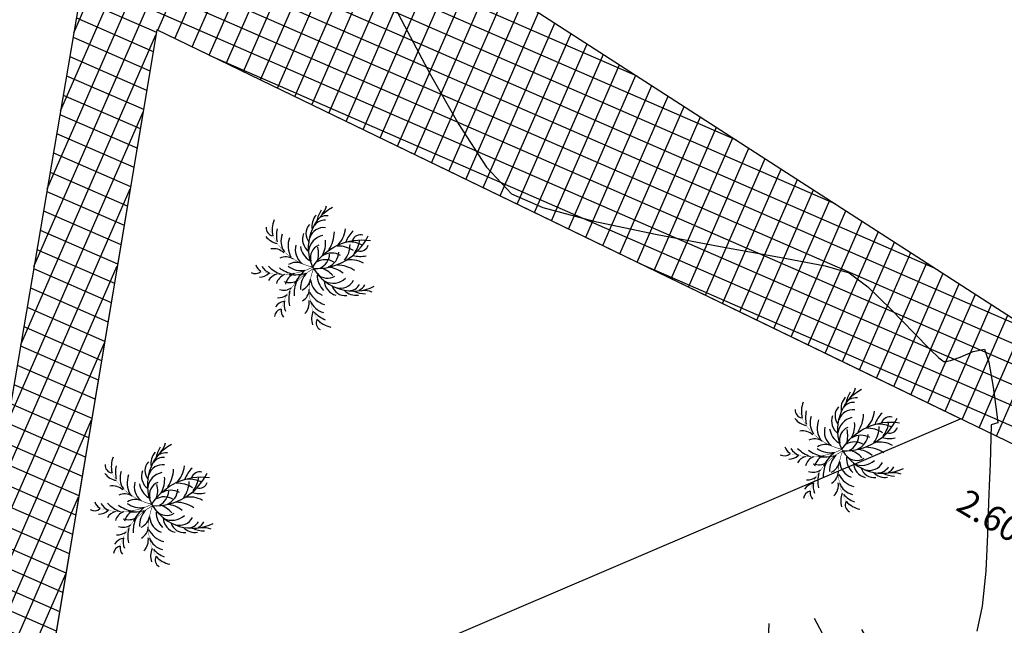
# Model space of a CAD drawing. Units: metres. Extents: x 978541 to 979135, y 1123046 to 1123458.
# Drawn here: x 978773 to 978789, y 1123241 to 1123251 of the extents above; entities that cross this region are included whole.
import ezdxf

# ---------------------------------------------------------------- set-up
doc = ezdxf.new("R2010")
doc.units = ezdxf.units.M
for name, color, linetype in [('1sendero', 60, 'Continuous'), ('ACHU1', 251, 'Continuous'), ('C-TOPO-MINR', 8, 'Continuous'), ('COTAS 200', 210, 'Continuous'), ('PLANO5', 6, 'Continuous')]:
    doc.layers.add(name, color=color, linetype=linetype)
doc.layers.add('ARBOL EXISTENTE', color=7, linetype='Continuous', true_color=0x165a00)
doc.layers.add('VEGETACION', color=103, linetype='Continuous', lineweight=5)
doc.styles.get("Standard").update_dxf_attribs({"font": 'Arial Regular.ttf'})
doc.styles.add('TEXTO SED CONSULTORIAS', font='Arial Regular.ttf')
doc.dimstyles.new('DIM200', dxfattribs={"dimscale": 8.8, "dimtxt": 0.04, "dimasz": 0.015, "dimexe": 0, "dimexo": 0.04, "dimgap": 0.02, "dimtad": 1, "dimzin": 4, "dimdsep": 46, "dimtxsty": 'TEXTO SED CONSULTORIAS', "dimblk": 'DIMBLK', "dimcen": 0.09, "dimse1": 1, "dimse2": 1, "dimclrd": 8, "dimclre": 9, "dimclrt": 9, "dimazin": 0, "dimtfac": 22.5, "dimtix": 1, "dimtmove": 2, "dimatfit": 3, "dimldrblk": 'DIMBLK', "dimfxl": 0, "dimtvp": 1.75, "dimtolj": 1, "dimtzin": 4, "dimarcsym": 0})

# ---------------------------------------------------------------- blocks, each defined once
blk = doc.blocks.new('Topografia Ajustada')
at = {"layer": '1sendero', "flags": 128}
for points, elevation in [([(65.3723590192385, -131.3459040514426), (78.45869833999313, -149.5231283769244)], 2.700000000000001), ([(63.95562657201663, -135.4075931303669), (56.92914108745754, -147.056180973188), (62.53294908348471, -132.1151603275212)], 2.668999999999996), ([(74.35714694904163, -146.8740583156468), (64.78571112710051, -136.5145640565315), (58.29070506989956, -147.3578571592225)], 2.625), ([(58.29070506989956, -147.3578571592225), (74.35714694904163, -146.8740583156468)], 2.641999999999995)]:
    blk.add_lwpolyline(points, dxfattribs=dict(at, elevation=elevation))
at = {"layer": 'ARBOL EXISTENTE'}
for points, format, elevation in [([(65.71005183481611, -140.9075060394825, 0.01, 0, -0.2912594167869967), (65.30890821944922, -139.9997403546004, 0, 0, -1.654530255866701)], "xyseb", 2.674000000000035), ([(65.71005183481611, -140.9075060394825, -0.390933942639657), (66.34429515618831, -140.1365757307503, 5.366291926195812)], "xyb", 2.674000000000035), ([(65.71005183481611, -140.9075060394825, 0.01, 0, -0.2400720698848594), (64.78620512783527, -140.5398280323716, 0, 0, -1.216366060724405)], "xyseb", 2.674000000000035), ([(65.71005183481611, -140.9075060394825, -0.3004612780056956), (66.7101915741805, -140.8482004153775, 2.558193977376285)], "xyb", 2.674000000000035), ([(65.71281124325469, -140.9319986867486, 0.3004612780056956), (66.7010754509829, -140.7672852611868, -2.558193977376285)], "xyb", 2.674000000000035), ([(65.71281124325469, -140.9319986867486, 0.01, 0, 0.2400720698848594), (64.89393200026825, -141.4960169851547, 0, 0, 1.216366060724405)], "xyseb", 2.674000000000035), ([(65.71281124325469, -140.9319986867486, 0.01, 0, 0.2912594167869967), (65.52370239119045, -141.9062638363102, 0, 0, 1.654530255866701)], "xyseb", 2.674000000000035), ([(65.71281124325469, -140.9319986867486, 0.390933942639657), (66.50268860301003, -141.542483647936, -5.366291926195812)], "xyb", 2.674000000000035), ([(61.97575566777959, -143.4657462813193, 0.01, 0, -0.2912594167869967), (61.57461205264553, -142.5579805969028, 0, 0, -1.654530255866701)], "xyseb", 2.68900000000002), ([(61.97575566777959, -143.4657462813193, -0.390933942639657), (62.60999898961745, -142.6948159727035, 5.366291926195812)], "xyb", 2.68900000000002), ([(61.97575566777959, -143.4657462813193, 0.01, 0, -0.2400720698848594), (61.05190896010026, -143.0980682753725, 0, 0, -1.216366060724405)], "xyseb", 2.68900000000002), ([(61.97575566777959, -143.4657462813193, -0.3004612780056956), (62.97589540737681, -143.4064406577963, 2.558193977376285)], "xyb", 2.68900000000002), ([(61.97851507621817, -143.4902389297495, 0.3004612780056956), (62.96677928417921, -143.325525503722, -2.558193977376285)], "xyb", 2.68900000000002), ([(61.97851507621817, -143.4902389297495, 0.01, 0, 0.2400720698848594), (61.15963583346456, -144.0542572269915, 0, 0, 1.216366060724405)], "xyseb", 2.68900000000002), ([(61.97851507621817, -143.4902389297495, 0.01, 0, 0.2912594167869967), (61.78940622392111, -144.4645040786127, 0, 0, 1.654530255866701)], "xyseb", 2.68900000000002), ([(61.97851507621817, -143.4902389297495, 0.390933942639657), (62.76839243574068, -144.1007238911698, -5.366291926195812)], "xyb", 2.68900000000002), ([(72.43693361710757, -146.6384192710975, 0.01, 0, -0.2912594167869967), (72.035790002672, -145.7306535864482, 0, 0, -1.654530255866701)], "xyseb", 2.709999999999979), ([(72.43693361710757, -146.6384192710975, -0.390933942639657), (73.07117693917826, -145.867488962831, 5.366291926195812)], "xyb", 2.709999999999979), ([(72.43693361710757, -146.6384192710975, 0.01, 0, -0.2400720698848594), (71.51308691082522, -146.2707412651507, 0, 0, -1.216366060724405)], "xyseb", 2.709999999999979), ([(72.43693361710757, -146.6384192710975, -0.3004612780056956), (73.43707335740328, -146.5791136474581, 2.558193977376285)], "xyb", 2.709999999999979), ([(72.43969302624464, -146.6629119195277, 0.3004612780056956), (73.42795723374002, -146.4981984943151, -2.558193977376285)], "xyb", 2.709999999999979), ([(72.43969302624464, -146.6629119195277, 0.01, 0, 0.2400720698848594), (71.62081378372386, -147.2269302168861, 0, 0, 1.216366060724405)], "xyseb", 2.709999999999979), ([(72.43969302624464, -146.6629119195277, 0.01, 0, 0.2912594167869967), (72.25058417371474, -147.6371770680416, 0, 0, 1.654530255866701)], "xyseb", 2.709999999999979), ([(72.43969302624464, -146.6629119195277, 0.390933942639657), (73.22957038553432, -147.273396880948, -5.366291926195812)], "xyb", 2.709999999999979)]:
    blk.add_lwpolyline(points, format=format, dxfattribs=dict(at, elevation=elevation))
for centre, radius, start, end in [((65.36343318130821, -140.1080714350101, 2.674000000000035), 0.1237817654581814, 152.903162456404, 239.0740454901536), ((65.70105290226638, -140.2683764898684, 2.674000000000035), 0.3999252514781352, 135.8065704647257, 172.6745109760893), ((66.00172388297506, -139.9070889462018, 2.674000000000035), 0.3144429280518407, 297.2121383991536, 326.3538720793737), ((65.49076804355718, -140.0954263285967, 2.674000000000035), 0.3081403323581943, 196.8392054924074, 237.000255414647), ((65.79784672195092, -140.3975500805536, 2.674000000000035), 0.4711717634867242, 146.2168165678011, 171.9851981108045), ((66.17811500327662, -140.39730547613, 2.674000000000035), 0.264930748242893, 117.0282067728529, 169.2374229224376), ((66.47433604067191, -140.5338828278473, 2.674000000000035), 0.5222066768146997, 126.7720838292706, 147.6500642151129), ((66.1342584779486, -140.4413631187053, 2.674000000000035), 0.2244023069266338, 63.57586544324996, 96.06418888254133), ((65.1498042459134, -140.6342487513321, 2.674000000000035), 0.2414810551455874, 25.98052359131003, 79.2239397913442), ((65.66982456063852, -140.4458060017787, 2.674000000000035), 0.2974426634604337, 138.0176742350131, 193.9354134683575), ((65.82270542904735, -140.5856732960092, 2.674000000000035), 0.3783306241305888, 139.5663651730521, 187.0146087993047), ((65.94480809709057, -140.5225925314007, 2.674000000000035), 0.242252000267246, 137.9033269566925, 212.7650149881644), ((65.99942792207003, -140.451284474344, 2.674000000000035), 0.2120337835850719, 116.811360501187, 199.2580910147404), ((66.01434834930114, -140.599691471667, 2.674000000000035), 0.2280092869961184, 61.02228157908846, 141.3694043941071), ((66.08188355970196, -140.4685315407114, 2.674000000000035), 0.1973554746006507, 64.61846305405759, 123.1027013715787), ((65.04543836414814, -140.5593224464683, 2.674000000000035), 0.1615969309658038, 174.2609019705462, 221.5464002157045), ((65.81102853431366, -140.6488187658833, 2.674000000000035), 0.277656587082591, 143.991868351418, 208.8378061518386), ((65.95782218081877, -140.6031066336436, 2.674000000000035), 0.3190232333702018, 167.4115595015674, 216.04904280703), ((65.99274837551638, -140.7807878454914, 2.674000000000035), 0.2861609239738737, 80.9662757240477, 150.7890735685357), ((65.71912543196231, -140.2940426951973, 2.674000000000035), 0.5568001355340746, 305.8965528387945, 336.7931252675109), ((66.04632646869868, -140.3556481719716, 2.674000000000035), 0.4027549351101375, 291.596861622829, 334.0473607293295), ((64.87474998389371, -140.5478242159588, 2.674000000000035), 0.1318693635741533, 218.9430387263272, 290.6567496998364), ((65.25416210689582, -140.5366139736725, 2.674000000000035), 0.2988939453442847, 192.7456796367773, 224.5421864696065), ((65.55021211411804, -140.4295665196842, 2.674000000000035), 0.5297183222741401, 203.1041247028909, 228.78156189907), ((65.29111228999682, -140.8001368205296, 2.674000000000035), 0.2170469986944457, 36.33523968165076, 93.83361622275893), ((65.92540811188519, -140.8318769923644, 2.674000000000035), 0.2126099958319751, 90.81101790462434, 173.430946404171), ((65.47990211169235, -140.5872217061697, 2.674000000000035), 0.4224584516727635, 321.224579724587, 352.2120405175258), ((65.6448658038862, -140.4662240737816, 2.674000000000035), 0.4235630248951061, 309.5155855837942, 343.8606538487209), ((66.69622039515525, -141.0455143839354, 2.674000000000035), 0.4771341296130547, 113.2138103980617, 138.0592521079639), ((66.54843667382374, -140.8299546333728, 2.674000000000035), 0.1330033668516974, 51.76078990153182, 139.8563938344058), ((64.9477204293944, -140.5528427237878, 2.674000000000035), 0.2082963756085562, 248.1045111389335, 292.8946420842277), ((65.1183065911755, -141.0387173144845, 2.674000000000035), 0.2366570966360181, 86.30750125728005, 126.2574168843916), ((65.24713334906846, -141.0622441706946, 2.674000000000035), 0.208190739562327, 89.38518063568993, 143.4150346802031), ((65.68724312772974, -140.4231208959827, 2.674000000000035), 0.5629277815057216, 212.5520078119266, 236.295303124409), ((65.64567065052688, -140.5674619151978, 2.674000000000035), 0.3469643838057503, 212.0975040722195, 259.1629455524936), ((65.40739361685701, -140.9652118770173, 2.674000000000035), 0.2397338568340445, 44.78802642430437, 99.58576893810204), ((65.83584639336914, -141.1235167043051, 2.674000000000035), 0.2723131727158828, 38.8467191720655, 97.2559170764212), ((65.78738977806643, -140.6934134383919, 2.674000000000035), 0.2723131727158828, 275.6000723008154, 334.0092702001853), ((65.96925096679479, -141.0687490376877, 2.674000000000035), 0.2772401210945537, 38.70534867977494, 100.453798956473), ((65.9296360956505, -140.7171255184803, 2.674000000000035), 0.2772401210945537, 272.4021904215684, 334.1506407063119), ((66.05996971298009, -141.1318113630405, 2.674000000000035), 0.4133350030363593, 34.44118270438108, 71.88009252445954), ((66.00404929067008, -140.6354589757975, 2.674000000000035), 0.4133350030363593, 300.9758968520697, 338.4148066940979), ((66.24277366185561, -141.1389876825269, 2.674000000000035), 0.4190136525833819, 39.11133782663386, 72.14911181772979), ((66.18067404115573, -140.5877884313231, 2.674000000000035), 0.4190136525833819, 300.7068775682108, 333.7446515478043), ((65.36768701812252, -140.7754082729807, 2.674000000000035), 0.2420446869900997, 227.5883539410883, 280.6759236766243), ((65.40842061978765, -141.1369616958546, 2.674000000000035), 0.2420446869900997, 92.18006571855018, 145.2676354369795), ((65.79835062357597, -141.4093164197402, 2.674000000000035), 0.5629277815057216, 136.5606862784495, 160.3039815790459), ((65.68842173251323, -140.1784712700173, 2.674000000000035), 0.7895530019198806, 242.3333699052476, 261.9842554482105), ((65.85393454506993, -141.6475710241357, 2.674000000000035), 0.7895530019198806, 110.871733950449, 130.5226194705063), ((65.72570420382544, -141.2778436146909, 2.674000000000035), 0.3469643838057503, 113.693043810691, 160.7584853029377), ((65.55969450622797, -141.2954628705047, 2.674000000000035), 0.4224584516727635, 20.64394887055631, 51.63140963963269), ((65.74744508462027, -141.3767227459466, 2.674000000000035), 0.4235630248951061, 28.99533553303723, 63.34040381784603), ((65.85815378231928, -141.5280650841305, 2.674000000000035), 0.5568001355340746, 36.06286409702931, 66.95943658309645), ((66.16344537353143, -141.39520125126, 2.674000000000035), 0.4027549351101375, 38.80862867756229, 81.25912777069848), ((66.64355187956244, -140.5780260876054, 2.674000000000035), 0.4771341296130547, 234.7967372761806, 259.6421789925226), ((66.5474350694567, -140.8210643416969, 2.674000000000035), 0.1330033668516974, 232.9995955276501, 321.0951995004906), ((65.10670495731756, -140.9357406542404, 2.674000000000035), 0.2366570966360181, 246.5985725124361, 286.5484881189035), ((65.22706758067943, -140.8841394380433, 2.674000000000035), 0.208190739562327, 229.4409547064418, 283.4708087634228), ((65.66332048969343, -141.4335219515488, 2.674000000000035), 0.5297183222741401, 144.0744275000144, 169.7518646913915), ((65.40490031987429, -140.9430812454084, 2.674000000000035), 0.2397338568340445, 273.2702204484002, 328.0679629710486), ((65.86881495499983, -141.1617338411743, 2.674000000000035), 0.277656587082591, 164.018183252135, 228.8641210351777), ((66.02209984487854, -141.1736383015523, 2.674000000000035), 0.3190232333702018, 156.8069465763568, 205.4444298798623), ((65.93959661526605, -140.957814841182, 2.674000000000035), 0.2126099958319751, 199.4250429902829, 282.0449714995478), ((66.0273264865391, -141.2550297583221, 2.674000000000035), 0.242252000267246, 160.0909743964067, 234.9526624314036), ((65.04850271483883, -141.4473911753157, 2.674000000000035), 0.2082963756085562, 79.96134729643302, 124.7514782454535), ((65.35087355133146, -141.3950294350507, 2.674000000000035), 0.2988939453442847, 148.3138029010332, 180.1103097376667), ((65.32826330233365, -141.129891012446, 2.674000000000035), 0.2170469986944457, 279.0223731399261, 336.5207497065003), ((65.89424908766523, -141.2206982803764, 2.674000000000035), 0.3783306241305888, 185.8413805839073, 233.2896242069793), ((66.01661622244865, -140.992640008335, 2.674000000000035), 0.2861609239738737, 222.0669158347696, 291.8897136545871), ((66.09644325869158, -141.3123973103939, 2.674000000000035), 0.2120337835850719, 173.5978983858694, 256.0446288794065), ((66.07796891545877, -141.1643907076214, 2.674000000000035), 0.2280092869961184, 231.4865849833947, 311.8337078067394), ((64.97847808804363, -141.4685199003434, 2.674000000000035), 0.1318693635741533, 82.19923969827866, 153.9129506458735), ((65.14232934708707, -141.4193315153243, 2.674000000000035), 0.1615969309658038, 151.3095891702246, 198.5950874186562), ((65.22740782611072, -141.3230618882226, 2.674000000000035), 0.2414810551455874, 293.6320495827867, 346.8754657746854), ((65.7763212332502, -141.3910756300902, 2.674000000000035), 0.2974426634604337, 178.9205759280536, 234.8383151647798), ((66.2826614798978, -141.325265074498, 2.674000000000035), 0.264930748242893, 203.6185664486892, 255.8277826188931), ((66.17299443576485, -141.2772360998206, 2.674000000000035), 0.1973554746006507, 249.75328799531, 308.2375263206936), ((66.23010144988075, -141.2920699862298, 2.674000000000035), 0.2244023069266338, 276.7918005166994, 309.2801239429315), ((65.67971316957846, -141.7725124311401, 2.674000000000035), 0.3081403323581943, 135.8557339853614, 176.0167839135776), ((65.91187119018286, -141.4096367921447, 2.674000000000035), 0.4711717634867242, 200.8707912867206, 226.6391728277398), ((66.54106832528487, -141.1262018234702, 2.674000000000035), 0.5222066768146997, 225.2059251764536, 246.0839055472861), ((66.21976588200778, -141.8424403034151, 2.674000000000035), 0.3144429280518407, 46.50211728654933, 75.6438510141624), ((65.55275673489086, -141.7885164804757, 2.674000000000035), 0.1237817654581814, 133.781943896069, 219.9528269485926), ((65.84624505322427, -141.557109061745, 2.674000000000035), 0.3999252514781352, 200.1814784291121, 237.0494189113249), ((61.96675673592836, -142.8266167321708, 2.68900000000002), 0.3999252514781352, 135.8065704647257, 172.6745109760893), ((61.62913701427169, -142.6663116771961, 2.68900000000002), 0.1237817654581814, 152.903162456404, 239.0740454901536), ((62.0635505549144, -142.9557903227396, 2.68900000000002), 0.4711717634867242, 146.2168165678011, 171.9851981108045), ((62.4438188362401, -142.9555457184324, 2.68900000000002), 0.264930748242893, 117.0282067728529, 169.2374229224376), ((62.74003987410106, -143.0921230700333, 2.68900000000002), 0.5222066768146997, 126.7720838292706, 147.6500642151129), ((62.26742771593854, -142.4653291888535, 2.68900000000002), 0.3144429280518407, 297.2121383991536, 326.3538720793737), ((61.75647187652066, -142.6536665705498, 2.68900000000002), 0.3081403323581943, 196.8392054924074, 237.000255414647), ((61.93552839430049, -143.0040462444304, 2.68900000000002), 0.2974426634604337, 138.0176742350131, 193.9354134683575), ((62.26513175503351, -143.0095247176941, 2.68900000000002), 0.2120337835850719, 116.811360501187, 199.2580910147404), ((62.34758739243262, -143.0267717838287, 2.68900000000002), 0.1973554746006507, 64.61846305405759, 123.1027013715787), ((62.39996231184341, -142.9996033600764, 2.68900000000002), 0.2244023069266338, 63.57586544324996, 96.06418888254133), ((61.41550807934254, -143.1924889938673, 2.68900000000002), 0.2414810551455874, 25.98052359131003, 79.2239397913442), ((62.08840926224366, -143.1439135381952, 2.68900000000002), 0.3783306241305888, 139.5663651730521, 187.0146087993047), ((62.07673236727715, -143.2070590080693, 2.68900000000002), 0.277656587082591, 143.991868351418, 208.8378061518386), ((62.21051193051971, -143.0808327737032, 2.68900000000002), 0.242252000267246, 137.9033269566925, 212.7650149881644), ((62.28005218226463, -143.1579317137366, 2.68900000000002), 0.2280092869961184, 61.02228157908846, 141.3694043941071), ((61.14045381639153, -143.1060644577956, 2.68900000000002), 0.1318693635741533, 218.9430387263272, 290.6567496998364), ((61.31114219687879, -143.1175626890035, 2.68900000000002), 0.1615969309658038, 174.2609019705462, 221.5464002157045), ((61.51986594009213, -143.0948542158585, 2.68900000000002), 0.2988939453442847, 192.7456796367773, 224.5421864696065), ((61.81591594684869, -142.9878067626851, 2.68900000000002), 0.5297183222741401, 203.1041247028909, 228.78156189907), ((61.5568161229603, -143.3583770625992, 2.68900000000002), 0.2170469986944457, 36.33523968165076, 93.83361622275893), ((62.22352601354942, -143.1613468755968, 2.68900000000002), 0.3190232333702018, 167.4115595015674, 216.04904280703), ((62.19111194461584, -143.3901172353653, 2.68900000000002), 0.2126099958319751, 90.81101790462434, 173.430946404171), ((62.2584522087127, -143.3390280882595, 2.68900000000002), 0.2861609239738737, 80.9662757240477, 150.7890735685357), ((61.91056963731535, -143.0244643163169, 2.68900000000002), 0.4235630248951061, 309.5155855837942, 343.8606538487209), ((61.98482926492579, -142.8522829385474, 2.68900000000002), 0.5568001355340746, 305.8965528387945, 336.7931252675109), ((62.31203030189499, -142.9138884145068, 2.68900000000002), 0.4027549351101375, 291.596861622829, 334.0473607293295), ((62.96192422742024, -143.603754626005, 2.68900000000002), 0.4771341296130547, 113.2138103980617, 138.0592521079639), ((61.21342426212505, -143.1110829660902, 2.68900000000002), 0.2082963756085562, 248.1045111389335, 292.8946420842277), ((61.95294696046039, -142.9813611382851, 2.68900000000002), 0.5629277815057216, 212.5520078119266, 236.295303124409), ((61.91137448325753, -143.125702157733, 2.68900000000002), 0.3469643838057503, 212.0975040722195, 259.1629455524936), ((61.67309744958766, -143.5234521192033, 2.68900000000002), 0.2397338568340445, 44.78802642430437, 99.58576893810204), ((61.74560594488867, -143.1454619487049, 2.68900000000002), 0.4224584516727635, 321.224579724587, 352.2120405175258), ((62.23495479975827, -143.6269892797573, 2.68900000000002), 0.2772401210945537, 38.70534867977494, 100.453798956473), ((62.32567354640923, -143.6900516053429, 2.68900000000002), 0.4133350030363593, 34.44118270438108, 71.88009252445954), ((62.26975312340073, -143.1936992179835, 2.68900000000002), 0.4133350030363593, 300.9758968520697, 338.4148066940979), ((62.50847749528475, -143.6972279247129, 2.68900000000002), 0.4190136525833819, 39.11133782663386, 72.14911181772979), ((62.44637787388638, -143.146028673742, 2.68900000000002), 0.4190136525833819, 300.7068775682108, 333.7446515478043), ((62.81414050608873, -143.3881948763737, 2.68900000000002), 0.1330033668516974, 51.76078990153182, 139.8563938344058), ((61.38401042460464, -143.5969575565541, 2.68900000000002), 0.2366570966360181, 86.30750125728005, 126.2574168843916), ((61.51283718226478, -143.6204844127642, 2.68900000000002), 0.208190739562327, 89.38518063568993, 143.4150346802031), ((61.67412445321679, -143.6952019383898, 2.68900000000002), 0.2420446869900997, 92.18006571855018, 145.2676354369795), ((61.95412556594238, -142.7367115120869, 2.68900000000002), 0.7895530019198806, 242.3333699052476, 261.9842554482105), ((62.11963837826625, -144.2058112664381, 2.68900000000002), 0.7895530019198806, 110.871733950449, 130.5226194705063), ((62.10155022609979, -143.6817569475388, 2.68900000000002), 0.2723131727158828, 38.8467191720655, 97.2559170764212), ((62.05309361079708, -143.2516536806943, 2.68900000000002), 0.2723131727158828, 275.6000723008154, 334.0092702001853), ((62.19533992884681, -143.275365761132, 2.68900000000002), 0.2772401210945537, 272.4021904215684, 334.1506407063119), ((62.81313890172169, -143.3793045846978, 2.68900000000002), 0.1330033668516974, 232.9995955276501, 321.0951995004906), ((61.49277141364291, -143.4423796802294, 2.68900000000002), 0.208190739562327, 229.4409547064418, 283.4708087634228), ((61.63339085085317, -143.3336485159816, 2.68900000000002), 0.2420446869900997, 227.5883539410883, 280.6759236766243), ((62.06405445653945, -143.9675566630904, 2.68900000000002), 0.5629277815057216, 136.5606862784495, 160.3039815790459), ((61.99140803702176, -143.8360838573426, 2.68900000000002), 0.3469643838057503, 113.693043810691, 160.7584853029377), ((61.67060415237211, -143.5013214885257, 2.68900000000002), 0.2397338568340445, 273.2702204484002, 328.0679629710486), ((62.13451878819615, -143.7199740837095, 2.68900000000002), 0.277656587082591, 164.018183252135, 228.8641210351777), ((62.28780367784202, -143.7318785436219, 2.68900000000002), 0.3190232333702018, 156.8069465763568, 205.4444298798623), ((62.20530044846237, -143.5160550834844, 2.68900000000002), 0.2126099958319751, 199.4250429902829, 282.0449714995478), ((61.82539833942428, -143.8537031139713, 2.68900000000002), 0.4224584516727635, 20.64394887055631, 51.63140963963269), ((62.01314891758375, -143.9349629880162, 2.68900000000002), 0.4235630248951061, 28.99533553303723, 63.34040381784603), ((62.12385761551559, -144.0863053264329, 2.68900000000002), 0.5568001355340746, 36.06286409702931, 66.95943658309645), ((62.42914920672774, -143.9534414935624, 2.68900000000002), 0.4027549351101375, 38.80862867756229, 81.25912777069848), ((62.90925571229309, -143.1362663299078, 2.68900000000002), 0.4771341296130547, 234.7967372761806, 259.6421789925226), ((61.31420654710382, -144.0056314180838, 2.68900000000002), 0.2082963756085562, 79.96134729643302, 124.7514782454535), ((61.3724087907467, -143.4939808966592, 2.68900000000002), 0.2366570966360181, 246.5985725124361, 286.5484881189035), ((61.61657738359645, -143.9532696775859, 2.68900000000002), 0.2988939453442847, 148.3138029010332, 180.1103097376667), ((61.92902432242408, -143.9917621945497, 2.68900000000002), 0.5297183222741401, 144.0744275000144, 169.7518646913915), ((61.59396713599563, -143.6881312547484, 2.68900000000002), 0.2170469986944457, 279.0223731399261, 336.5207497065003), ((62.15995292062871, -143.7789385229116, 2.68900000000002), 0.3783306241305888, 185.8413805839073, 233.2896242069793), ((62.29303031926975, -143.8132700003916, 2.68900000000002), 0.242252000267246, 160.0909743964067, 234.9526624314036), ((62.28232005541213, -143.5508802504046, 2.68900000000002), 0.2861609239738737, 222.0669158347696, 291.8897136545871), ((61.24418192054145, -144.0267601436935, 2.68900000000002), 0.1318693635741533, 82.19923969827866, 153.9129506458735), ((61.40803318005055, -143.9775717573939, 2.68900000000002), 0.1615969309658038, 151.3095891702246, 198.5950874186562), ((61.49311165884137, -143.8813021315727, 2.68900000000002), 0.2414810551455874, 293.6320495827867, 346.8754657746854), ((62.04202506574802, -143.949315871927, 2.68900000000002), 0.2974426634604337, 178.9205759280536, 234.8383151647798), ((62.36214709212072, -143.8706375525799, 2.68900000000002), 0.2120337835850719, 173.5978983858694, 256.0446288794065), ((62.34367274912074, -143.7226309500402, 2.68900000000002), 0.2280092869961184, 231.4865849833947, 311.8337078067394), ((61.94541700230911, -144.3307526743738, 2.68900000000002), 0.3081403323581943, 135.8557339853614, 176.0167839135776), ((62.54836531309411, -143.8835053169169, 2.68900000000002), 0.264930748242893, 203.6185664486892, 255.8277826188931), ((62.43869826896116, -143.8354763420066, 2.68900000000002), 0.1973554746006507, 249.75328799531, 308.2375263206936), ((62.80677215824835, -143.6844420657726, 2.68900000000002), 0.5222066768146997, 225.2059251764536, 246.0839055472861), ((62.49580528354272, -143.8503102286486, 2.68900000000002), 0.2244023069266338, 276.7918005166994, 309.2801239429315), ((62.4854697145056, -144.4006805467652, 2.68900000000002), 0.3144429280518407, 46.50211728654933, 75.6438510141624), ((61.81846056785434, -144.3467567228945, 2.68900000000002), 0.1237817654581814, 133.781943896069, 219.9528269485926), ((62.11194888642058, -144.115349303931, 2.68900000000002), 0.3999252514781352, 200.1814784291121, 237.0494189113249), ((62.17757502314635, -143.9678770342143, 2.68900000000002), 0.4711717634867242, 200.8707912867206, 226.6391728277398), ((72.09031496453099, -145.8389846669743, 2.709999999999979), 0.1237817654581814, 152.903162456404, 239.0740454901536), ((72.42793468548916, -145.9992897218326, 2.709999999999979), 0.3999252514781352, 135.8065704647257, 172.6745109760893), ((72.72860566619784, -145.6380021785153, 2.709999999999979), 0.3144429280518407, 297.2121383991536, 326.3538720793737), ((72.21764982584864, -145.8263395613758, 2.709999999999979), 0.3081403323581943, 196.8392054924074, 237.000255414647), ((72.52472850540653, -146.1284633126343, 2.709999999999979), 0.4711717634867242, 146.2168165678011, 171.9851981108045), ((72.39670634409413, -146.1767192337429, 2.709999999999979), 0.2974426634604337, 138.0176742350131, 193.9354134683575), ((72.72630970482714, -146.182197707356, 2.709999999999979), 0.2120337835850719, 116.811360501187, 199.2580910147404), ((72.90499678603373, -146.1282187093748, 2.709999999999979), 0.264930748242893, 117.0282067728529, 169.2374229224376), ((73.2012178231962, -146.26479606051, 2.709999999999979), 0.5222066768146997, 126.7720838292706, 147.6500642151129), ((72.86114026093856, -146.1722763510188, 2.709999999999979), 0.2244023069266338, 63.57586544324996, 96.06418888254133), ((71.87668602936901, -146.3651619836455, 2.709999999999979), 0.2414810551455874, 25.98052359131003, 79.2239397913442), ((72.54958721157163, -146.3165865287883, 2.709999999999979), 0.3783306241305888, 139.5663651730521, 187.0146087993047), ((72.67168988008052, -146.2535057645291, 2.709999999999979), 0.242252000267246, 137.9033269566925, 212.7650149881644), ((72.7412301315926, -146.3306047044462, 2.709999999999979), 0.2280092869961184, 61.02228157908846, 141.3694043941071), ((72.80876534245908, -146.1994447734905, 2.709999999999979), 0.1973554746006507, 64.61846305405759, 123.1027013715787), ((71.77232014690526, -146.2902356787818, 2.709999999999979), 0.1615969309658038, 174.2609019705462, 221.5464002157045), ((72.53791031776927, -146.3797319978476, 2.709999999999979), 0.277656587082591, 143.991868351418, 208.8378061518386), ((72.68470396357588, -146.3340198666556, 2.709999999999979), 0.3190232333702018, 167.4115595015674, 216.04904280703), ((72.71963015850633, -146.5117010778049, 2.709999999999979), 0.2861609239738737, 80.9662757240477, 150.7890735685357), ((72.44600721518509, -146.0249559284421, 2.709999999999979), 0.5568001355340746, 305.8965528387945, 336.7931252675109), ((72.77320825192146, -146.0865614052163, 2.709999999999979), 0.4027549351101375, 291.596861622829, 334.0473607293295), ((71.60163176688366, -146.2787374480395, 2.709999999999979), 0.1318693635741533, 218.9430387263272, 290.6567496998364), ((71.9810438901186, -146.2675272057531, 2.709999999999979), 0.2988939453442847, 192.7456796367773, 224.5421864696065), ((72.27709389687516, -146.1604797526961, 2.709999999999979), 0.5297183222741401, 203.1041247028909, 228.78156189907), ((72.41412491025403, -146.1540341279469, 2.709999999999979), 0.5629277815057216, 212.5520078119266, 236.295303124409), ((72.01799407275394, -146.531050052261, 2.709999999999979), 0.2170469986944457, 36.33523968165076, 93.83361622275893), ((72.13427540007979, -146.6961251086323, 2.709999999999979), 0.2397338568340445, 44.78802642430437, 99.58576893810204), ((72.65228989440948, -146.5627902253764, 2.709999999999979), 0.2126099958319751, 90.81101790462434, 173.430946404171), ((72.20678389444947, -146.3181349391816, 2.709999999999979), 0.4224584516727635, 321.224579724587, 352.2120405175258), ((72.37174758687615, -146.1971373058623, 2.709999999999979), 0.4235630248951061, 309.5155855837942, 343.8606538487209), ((73.42310217767954, -146.7764276168309, 2.709999999999979), 0.4771341296130547, 113.2138103980617, 138.0592521079639), ((73.27531845588237, -146.5608678660356, 2.709999999999979), 0.1330033668516974, 51.76078990153182, 139.8563938344058), ((71.67460221238434, -146.2837559558684, 2.709999999999979), 0.2082963756085562, 248.1045111389335, 292.8946420842277), ((71.84518837416545, -146.7696305474965, 2.709999999999979), 0.2366570966360181, 86.30750125728005, 126.2574168843916), ((71.97401513182558, -146.7931574037066, 2.709999999999979), 0.208190739562327, 89.38518063568993, 143.4150346802031), ((72.41530351573601, -145.9093845017487, 2.709999999999979), 0.7895530019198806, 242.3333699052476, 261.9842554482105), ((72.37255243305117, -146.2983751476277, 2.709999999999979), 0.3469643838057503, 212.0975040722195, 259.1629455524936), ((72.56272817635909, -146.854429937317, 2.709999999999979), 0.2723131727158828, 38.8467191720655, 97.2559170764212), ((72.51427156105638, -146.4243266704725, 2.709999999999979), 0.2723131727158828, 275.6000723008154, 334.0092702001853), ((72.69613274931908, -146.7996622703504, 2.709999999999979), 0.2772401210945537, 38.70534867977494, 100.453798956473), ((72.65651787864044, -146.4480387509102, 2.709999999999979), 0.2772401210945537, 272.4021904215684, 334.1506407063119), ((72.78685149666853, -146.8627245951211, 2.709999999999979), 0.4133350030363593, 34.44118270438108, 71.88009252445954), ((72.73093107296154, -146.3663722089259, 2.709999999999979), 0.4133350030363593, 300.9758968520697, 338.4148066940979), ((72.96965544484556, -146.8699009154225, 2.709999999999979), 0.4190136525833819, 39.11133782663386, 72.14911181772979), ((72.90755582368001, -146.3187016643351, 2.709999999999979), 0.4190136525833819, 300.7068775682108, 333.7446515478043), ((71.95394936390221, -146.615052670124, 2.709999999999979), 0.208190739562327, 229.4409547064418, 283.4708087634228), ((72.09456880087964, -146.5063215057598, 2.709999999999979), 0.2420446869900997, 227.5883539410883, 280.6759236766243), ((72.13530240254477, -146.8678749286337, 2.709999999999979), 0.2420446869900997, 92.18006571855018, 145.2676354369795), ((72.52523240586743, -147.1402296526358, 2.709999999999979), 0.5629277815057216, 136.5606862784495, 160.3039815790459), ((72.58081632852554, -147.3784842564492, 2.709999999999979), 0.7895530019198806, 110.871733950449, 130.5226194705063), ((72.4525859868154, -147.0087568484014, 2.709999999999979), 0.3469643838057503, 113.693043810691, 160.7584853029377), ((72.66647839848883, -146.6887280732626, 2.709999999999979), 0.2126099958319751, 199.4250429902829, 282.0449714995478), ((72.28657628968358, -147.0263761036331, 2.709999999999979), 0.4224584516727635, 20.64394887055631, 51.63140963963269), ((72.47432686714455, -147.1076359786093, 2.709999999999979), 0.4235630248951061, 28.99533553303723, 63.34040381784603), ((72.58503556577489, -147.2589783162111, 2.709999999999979), 0.5568001355340746, 36.06286409702931, 66.95943658309645), ((72.89032715628855, -147.1261144831078, 2.709999999999979), 0.4027549351101375, 38.80862867756229, 81.25912777069848), ((73.3704336618539, -146.3089393208502, 2.709999999999979), 0.4771341296130547, 234.7967372761806, 259.6421789925226), ((73.27431685151532, -146.5519775743596, 2.709999999999979), 0.1330033668516974, 232.9995955276501, 321.0951995004906), ((71.83358674077317, -146.6666538865538, 2.709999999999979), 0.2366570966360181, 246.5985725124361, 286.5484881189035), ((72.39020227268338, -147.1644351846771, 2.709999999999979), 0.5297183222741401, 144.0744275000144, 169.7518646913915), ((72.13178210193291, -146.6739944781875, 2.709999999999979), 0.2397338568340445, 273.2702204484002, 328.0679629710486), ((72.59569673845544, -146.8926470733713, 2.709999999999979), 0.277656587082591, 164.018183252135, 228.8641210351777), ((72.74898162810132, -146.9045515334001, 2.709999999999979), 0.3190232333702018, 156.8069465763568, 205.4444298798623), ((72.75420826952904, -146.9859429904027, 2.709999999999979), 0.242252000267246, 160.0909743964067, 234.9526624314036), ((72.7434980054386, -146.72355323995, 2.709999999999979), 0.2861609239738737, 222.0669158347696, 291.8897136545871), ((71.70535987080075, -147.1994331332389, 2.709999999999979), 0.1318693635741533, 82.19923969827866, 153.9129506458735), ((71.77538449759595, -147.178304407862, 2.709999999999979), 0.2082963756085562, 79.96134729643302, 124.7514782454535), ((71.86921113054268, -147.1502447474049, 2.709999999999979), 0.1615969309658038, 151.3095891702246, 198.5950874186562), ((72.07775533339009, -147.1259426682955, 2.709999999999979), 0.2988939453442847, 148.3138029010332, 180.1103097376667), ((72.05514508578926, -146.8608042445267, 2.709999999999979), 0.2170469986944457, 279.0223731399261, 336.5207497065003), ((72.62113087018952, -146.9516115131555, 2.709999999999979), 0.3783306241305888, 185.8413805839073, 233.2896242069793), ((72.82332504168153, -147.0433105424745, 2.709999999999979), 0.2120337835850719, 173.5978983858694, 256.0446288794065), ((72.80485069891438, -146.8953039395856, 2.709999999999979), 0.2280092869961184, 231.4865849833947, 311.8337078067394), ((71.95428960863501, -147.0539751210017, 2.709999999999979), 0.2414810551455874, 293.6320495827867, 346.8754657746854), ((72.50320301624015, -147.121988861938, 2.709999999999979), 0.2974426634604337, 178.9205759280536, 234.8383151647798), ((73.00954326265492, -147.05617830751, 2.709999999999979), 0.264930748242893, 203.6185664486892, 255.8277826188931), ((72.8998762187548, -147.0081493317848, 2.709999999999979), 0.1973554746006507, 249.75328799531, 308.2375263206936), ((73.26795010780916, -146.857115055318, 2.709999999999979), 0.5222066768146997, 225.2059251764536, 246.0839055472861), ((72.9569832328707, -147.0229832193581, 2.709999999999979), 0.2244023069266338, 276.7918005166994, 309.2801239429315), ((72.40659495256841, -147.503425664152, 2.709999999999979), 0.3081403323581943, 135.8557339853614, 176.0167839135776), ((72.63875297340564, -147.1405500242254, 2.709999999999979), 0.4711717634867242, 200.8707912867206, 226.6391728277398), ((72.9466476647649, -147.5733535366599, 2.709999999999979), 0.3144429280518407, 46.50211728654933, 75.6438510141624), ((72.27963851834647, -147.5194297133712, 2.709999999999979), 0.1237817654581814, 133.781943896069, 219.9528269485926), ((72.57312683621421, -147.2880222935928, 2.709999999999979), 0.3999252514781352, 200.1814784291121, 237.0494189113249)]:
    blk.add_arc(centre, radius, start, end, dxfattribs=at)
for p in [(65.71005183481611, -140.9075060394825, 2.674000000000035), (65.71281124325469, -140.9319986867486, 2.674000000000035), (61.97575566777959, -143.4657462813193, 2.68900000000002), (61.97851507621817, -143.4902389297495, 2.68900000000002), (72.43693361710757, -146.6384192710975, 2.709999999999979), (72.43969302624464, -146.6629119195277, 2.709999999999979)]:
    blk.add_point(p, dxfattribs=at)
at = {"layer": 'C-TOPO-MINR', "color": 8, "linetype": 'Continuous', "lineweight": -3, "elevation": 2.6}
blk.add_lwpolyline([(68.37791669927537, -137.184258801979), (68.45117416465655, -137.8892000060296), (68.54847814352252, -138.7577908948297), (68.67666908027604, -139.6528684456134), (68.84258741978556, -140.4372696393402), (69.05307360785082, -140.9738314555725), (69.43589033815078, -141.3596494315425), (70.10265506897122, -141.8529225280508), (70.93525456706993, -142.4008909437107), (71.81557559687644, -142.9507948813261), (72.62550492421724, -143.44987454277), (73.24692931561731, -143.8453701288672), (73.56173553480767, -144.0845218403265), (73.75257672579028, -144.3984504138352), (73.96430503437296, -144.8594272434711), (74.16865699645132, -145.3484903351637), (74.3078345474787, -145.6800204548053), (74.38854384375736, -145.8538599414751), (74.42768515599892, -145.9198545874096), (74.44217802211642, -145.9350273181917), (74.46833801688626, -145.9474506276892), (74.54628930613399, -145.9611316738883), (74.7050119896885, -145.9629797715461), (74.93226995877922, -145.9564600504236), (75.10776339052245, -145.9893148435513), (75.09756861953065, -146.2031770005124), (75.01682729134336, -146.597163860104), (74.92410124698654, -146.9770324501442), (74.87795232469216, -147.1485398001969), (74.82541519217193, -147.1454595458927), (74.77230777801014, -147.1422012670664), (74.69118390791118, -147.3280800996581), (74.52901488915086, -147.7065766280284), (74.39196449471638, -148.0185850829585), (74.28317487169988, -148.2727180217626), (74.08888715947978, -148.7253584674327), (73.84683740488254, -149.2581813534489), (73.59476165426895, -149.7528616172494), (73.37039595609531, -150.0910741939442)], dxfattribs=at)
at = {"layer": 'C-TOPO-MINR', "color": 8, "linetype": 'Continuous', "lineweight": -3, "insert": (74.18603101558983, -148.4990382444812, 2.6), "char_height": 0.4, "width": 1.22271574901807, "attachment_point": 5, "rotation": 307.7834952846145, "bg_fill": 3, "box_fill_scale": 1.166666666666666, "bg_fill_color": 256, "bg_fill_true_color": 13158600, "bg_fill_transparency": 0}
blk.add_mtext('2.60', dxfattribs=at)
blk = doc.blocks.new('00-PAISAJISMO PISO1')
at = {"layer": 'ACHU1'}
h = blk.add_hatch(dxfattribs=at)
h.set_pattern_fill('_USER', color=256, scale=0.3, angle=23.57245701101818, double=1, pattern_type=0)
h.set_pattern_definition([(45.00000000000001, (232.4971207773779, -187.1184212835506), (-0.2121320343559642, 0.2121320343559642), []), (134.9999999999999, (232.4971207773779, -187.1184212835506), (-0.2121320343559642, -0.2121320343559642), [])])
h.paths.add_polyline_path([(63.00285505596548, -43.68324256385677), (49.58955939719453, -47.23261778475717), (62.67589871771634, -65.40984211012255), (95.32188251591288, -65.35329236229882), (95.18626662506722, -67.09090950386599), (62.98902809596621, -67.19546636822633), (63.09938872628845, -74.33309948677197), (63.17469880939461, -79.20381958852522), (61.43449083343148, -79.2038195860805), (61.22460337448865, -65.62923534074798), (49.00291150482371, -52.40127779019531), (41.10572129744105, -65.58549153176136), (39.29167531896383, -65.67746130586602), (39.25436742347665, -65.46538320486434), (11.0105315700639, -65.5146201888565), (11.029951028293, -75.19076068419963), (27.40234004030935, -75.13974158535711), (27.4150380876381, -79.21463466552086), (35.57078551105224, -79.21463567949831), (35.57078526378609, -81.20384682319127), (30.42420183843933, -81.16351461352315), (19.86741569056176, -80.93508687103167), (19.75661549321376, -90.19084082706831), (30.2990072814282, -90.1515041179955), (35.48899257159792, -90.1929490820039), (36.61982137872837, -90.19329550885595), (36.61982137872837, -91.35605262953322), (18.74060962768272, -91.18141948711127), (18.93521590181626, -79.98860731127206), (25.67815639334731, -80.01565787335858), (25.66806151298806, -76.9073661500588), (9.886233639204875, -76.93259096180554), (9.886233638972044, -62.50976109714247), (10.55779355647974, -48.9972368220333), (9.631753927329555, -54.84407619049307), (3.209995546378195, -65.52215420803986), (7.136909382184967, -65.55537731060758), (7.324826971394941, -70.23774284333922), (6.325329798972234, -70.26976630487479), (6.190058348001912, -66.5665645354893), (1.419045928632841, -66.56281491613481), (1.355667588301003, -65.50646592746489), (1.649119742680341, -65.5089486381039), (8.774038375820965, -54.45741938543506), (10.03005467657931, -48.59867639001459), (10.03005467588082, -37.60345410485752), (18.54729812243022, -37.59699784009717), (19.25335302273743, -29.56863477337174), (19.24436398339458, -29.42490169766825), (19.20499305753037, -5.221105405013077), (20.72568665840663, -5.232894088723697), (20.930188852828, -29.58496264228597), (20.17421868001111, -37.59561474190559), (47.33807350415736, -37.57252185989637), (47.36073575494811, -33.58153717801906), (49.79410582268611, -33.59477336169221), (49.72764335875399, -45.29928935482167), (60.72996617201716, -42.47693046485074), (54.31615914776921, -33.61633926257491), (55.20843030977994, -33.62422428419814), (55.08534232503735, -30.29486901604105), (77.23043099814095, -29.83537713694386), (77.06490706582554, -0.3924944344907999), (28.78802778432146, -2.697350998176262), (28.0976472736802, 2.192306022392586), (32.12948691355996, 2.478575340472162), (32.56996407895349, -0.6411278292071074), (35.95364038902335, -0.1963867514859885), (35.92704524635337, -0.0158271148102358), (79.43407238763757, 2.21496748784557), (79.6455436416436, -31.78637173445895), (55.17853415128775, -32.29404150764458), (63.01031367247924, -42.01710638031363)])
h.paths.add_polyline_path([(47.27587800123729, -39.29911872104276), (11.04833887773566, -39.26645271736197), (11.00609316234477, -45.40969944035169), (47.23363228538074, -45.44236544403248)], flags=16)
h.paths.add_polyline_path([(13.50689107342623, -63.77026568434667), (17.72577754757367, -47.13871796475723), (46.38834283291362, -47.16456270846538), (48.17282694973983, -51.29430686426349), (40.67583690420724, -63.72290253743995)], flags=16)
h.paths.add_polyline_path([(10.73809262621216, -62.07726917089894), (12.41608211770654, -49.39833982870914), (13.65239288168959, -49.67386967595667), (11.16442339797504, -62.05144140217453)], flags=16)
at = {"layer": 'PLANO5', "flags": 128}
for points, elevation in [([(63.00285505596548, -43.68324256385677), (49.58955939719453, -47.23261778475717), (62.67589871771634, -65.40984211012255), (95.32188251591288, -65.35329236229882)], 0.3310000000000031), ([(61.43449083343148, -79.2038195860805), (61.22460337448865, -65.62923534074798), (49.00291150482371, -52.40127779019531), (41.10572129744105, -65.58549153176136)], 0.3310000000000031), ([(13.50689107342623, -63.77026568434667), (17.72577754757367, -47.13871796475723), (46.38834283291362, -47.16456270846538), (48.17282694973983, -51.29430686426349), (40.67583690420724, -63.72290253743995), (13.50689107342623, -63.77026568434667)], 0.5759999999999934)]:
    blk.add_lwpolyline(points, dxfattribs=dict(at, elevation=elevation))
at = {"layer": 'VEGETACION', "elevation": 0.6850000000000023, "flags": 128}
blk.add_lwpolyline([(105.322906111367, -40.29921500897035), (109.3506651027128, -46.18418961169664), (81.43257182789966, -46.42631675559096), (81.58325312426314, -63.38206268928479), (111.5842469455674, -63.1218710320536), (111.461129402509, -49.26779735274613), (122.2452975765336, -65.02458815218415), (122.2452975716442, -65.09091151924804), (95.32449698704295, -65.0909094994422), (95.32449697703123, -65.35329236276448), (95.32188251544721, -65.3532923628809), (62.67589871725067, -65.40984210954048), (49.5895593969617, -47.23261778499), (63.00285505549982, -43.68324256432243), (62.98692855122499, -47.24097011866979), (71.2419813645538, -47.23164029826876), (71.27039857162163, -37.43954872048926), (63.03082136856392, -37.43601364665665), (63.01031367224641, -42.01710638031363), (55.17853415128775, -32.29404150764458), (79.6455436416436, -31.78637173469178)], dxfattribs=at)
blk = doc.blocks.new('shrub4')
for p, q in [((0.0163215092026441, 0.2577549988209764), (0.0121245496933931, 0.3138276234016608)), ((-0.0939186272403596, 0.2476820722495958), (-0.0387985590188578, 0.3111415096492909)), ((-0.0133370046627324, 0.2503681860019657), (-0.0069016667485435, 0.3111415096492909)), ((0.0501769825772716, 0.2805869657161075), (0.035347725644586, 0.3111415096492909)), ((0.0375861040495185, 0.2577549988209764), (0.0736799558290784, 0.3061050463635979)), ((0.0946647533753389, 0.1610549037357281), (0.1033384696944601, 0.3037546968302802)), ((0.0969031317802713, 0.2349230319258506), (0.079835496442648, 0.3010685830779103)), ((-0.0939186272403596, 0.2476820722495958), (-0.0916802488354272, 0.2933460060398527)), ((0.1288000240505855, 0.2527185355352888), (0.1243232672407153, 0.2933460060398527)), ((-0.1213387627008036, 0.2221639916021001), (-0.1277741006149871, 0.2832730794684721)), ((-0.0494308564422923, 0.2322369181734807), (-0.0346015995096067, 0.2681636896114039)), ((0.1265616456456478, 0.2503681860019657), (0.158458537915962, 0.2705140391447269)), ((0.1710494164437151, 0.2322369181734807), (0.1816817138671496, 0.265477575859034)), ((0.035347725644586, 0.2577549988209764), (-0.0133370046627324, 0.2503681860019657)), ((0.0459800230680205, 0.1838868706308592), (0.0375861040495185, 0.2577549988209764)), ((0.1265616456456478, 0.2070546017450319), (0.1265616456456478, 0.2503681860019657)), ((-0.0939186272403596, 0.2476820722495958), (-0.1213387627008036, 0.2221639916021001)), ((-0.0069016667485435, 0.2043684879926619), (-0.0939186272403596, 0.2476820722495958)), ((0.0778769153383348, 0.2120910650307195), (0.0650062395099624, 0.2476820722495958)), ((-0.1213387627008036, 0.2221639916021001), (-0.2041587636833633, 0.2322369181734807)), ((0.1732877948486475, 0.2298865686401577), (0.2091018493275936, 0.2322369181734807)), ((0.1497848215968407, 0.1916094476689167), (0.1732877948486475, 0.2298865686401577)), ((-0.0874832893261761, 0.1838868706308592), (-0.0897216677311086, 0.2221639916021001)), ((0.0991415101852091, 0.2171275283164125), (0.1497848215968407, 0.1916094476689167)), ((-0.0027047072392925, 0.2070546017450319), (0.0459800230680205, 0.1838868706308592)), ((0.0501769825772716, 0.1865729843832238), (0.0778769153383348, 0.2120910650307195)), ((0.2091018493275936, 0.163741017488098), (0.234563403683719, 0.2070546017450319)), ((-0.0855247082218576, 0.1788504073451662), (-0.2380142370579907, 0.2043684879926619)), ((-0.0874832893261761, 0.1815365210975361), (-0.0069016667485435, 0.2043684879926619)), ((0.0163215092026441, 0.1231135469835287), (-0.0855247082218576, 0.1788504073451662)), ((-0.1977234257691798, 0.1177413194787942), (-0.2592788319048651, 0.1687774807737856)), ((0.0163215092026441, 0.1254638965168517), (0.007927590184141999, 0.163741017488098)), ((0.0163215092026441, 0.1231135469835287), (0.0946647533753389, 0.1610549037357281)), ((0.0946647533753389, 0.163741017488098), (0.1371939430690876, 0.1231135469835287)), ((0.2135786061374638, 0.1281500102692217), (0.2091018493275936, 0.163741017488098)), ((0.2113402277325314, 0.166091367021421), (0.2664602959540332, 0.1687774807737856)), ((0.2622633364447822, 0.1204274332311641), (0.2748542149725353, 0.1536680909167174)), ((-0.2338172775487397, 0.1432594001262899), (-0.2760666699418746, 0.1305003598025447)), ((0.1965109707998405, 0.0797999627266002), (0.2135786061374638, 0.1254638965168517)), ((0.2135786061374638, 0.1254638965168517), (0.2622633364447822, 0.1204274332311641)), ((-0.2125526827018653, 0.0693912719361727), (-0.1977234257691798, 0.1177413194787942)), ((0.0033882661127027, 0.005355876587176), (0.0163215092026441, 0.1231135469835287)), ((0.2622633364447822, 0.1204274332311641), (0.2941602287150911, 0.1127048561931065)), ((0.234563403683719, 0.0693912719361727), (0.2642219175490954, 0.0925590030503454)), ((0.2642219175490954, 0.0925590030503454), (0.3067511072428442, 0.0821503122599179)), ((-0.2315788991438072, 0.0287638014316087), (-0.2866989673653091, 0.0848364260122878)), ((0.1965109707998405, 0.0821503122599179), (0.234563403683719, 0.0693912719361727)), ((-0.0600631538657321, 0.0210412243935458), (-0.0855247082218576, 0.0720773856885373)), ((0.1881170517813384, 0.0492454187934115), (0.1965109707998405, 0.0797999627266002)), ((-0.0007461261349793, 0.0008953712507899999), (-0.2125912651491077, 0.0692717349579368)), ((0.1223646861363967, 0.0160047611078582), (0.1604171190202805, 0.0693912719361727)), ((-0.1745002498179868, 0.0542818820790991), (-0.2315788991438072, 0.0287638014316087)), ((0.2664602959540332, 0.0415228417553539), (0.3045127288379117, 0.0569679958314691)), ((-0.2550818723956141, 0.0515957683267345), (-0.2953726836844304, 0.0391724922220309)), ((0.1497848215968407, 0.0186908748602281), (0.1881170517813384, 0.0492454187934115)), ((0.1881170517813384, 0.0492454187934115), (0.2155371872417824, 0.0314499151839733)), ((0.2155371872417824, 0.0314499151839733), (0.2664602959540332, 0.0415228417553539)), ((0.2664602959540332, 0.0415228417553539), (0.2728956338682167, 0.0160047611078582)), ((-0.1129448436823015, 0.0338002647172964), (-0.1870911283457399, -0.0424182130061439)), ((-0.1448417359526104, 0.0059318345364776), (-0.1977234257691798, 0.0210412243935458)), ((0.0033882661127027, 0.005355876587176), (0.1497848215968407, 0.0186908748602281)), ((0.1497848215968407, 0.0186908748602281), (0.190075632885657, -0.0169001323586482)), ((-0.2718697104326235, -0.0246227093967058), (-0.2995696431936814, 0.0109682978221706)), ((0.2728956338682167, 0.0160047611078582), (0.313186445157033, 0.0086179482888475)), ((-0.0007461261349793, 0.0008953712507899999), (-0.0791893423950025, -0.1390622759114723)), ((0.190075632885657, -0.0169001323586482), (0.2493926606164099, 0.0032457207841077)), ((0.2493926606164099, 0.0032457207841077), (0.3109480667520952, -0.0346956359680863)), ((-0.2866989673653091, -0.0068272057872676), (-0.2973312647887489, -0.0118636690729606)), ((0.0014922522699585, -0.00179074250158), (0.1197095108614761, -0.2016658485112135)), ((-0.2273819396345562, -0.0091775553205906), (-0.2718697104326235, -0.0246227093967058)), ((-0.1870911283457399, -0.0373817497204563), (-0.2273819396345562, -0.0091775553205906)), ((0.2877248908009022, -0.0195862461110181), (0.3151450262613462, -0.0091775553205906)), ((-0.2612374130091837, -0.0451043267585138), (-0.301528224298, -0.0323452864347687)), ((-0.1893295067506777, -0.0397320992537793), (-0.2296203180394887, -0.0880821467964008)), ((-0.1870911283457399, -0.0424182130061439), (-0.2254233585302376, -0.1569138117008304)), ((-0.2550818723956141, -0.0474546762918369), (-0.2847403862609905, -0.0880821467964008)), ((-0.2296203180394887, -0.0880821467964008), (-0.2612374130091837, -0.0451043267585138)), ((0.2091018493275989, -0.0729727569393273), (0.2323250252787865, -0.0524911395775245)), ((-0.0304046400003557, -0.0679362936536396), (-0.0175339641719834, -0.126359267767647)), ((0.158458537915962, -0.1136002274438965), (0.1858786733764006, -0.062899830367952)), ((0.1858786733764006, -0.062899830367952), (0.2197341467510334, -0.0830456835107132)), ((-0.2315788991438072, -0.0857317972630778), (-0.2634757914141161, -0.1313957310533347)), ((-0.0452338969330413, -0.0806953339773902), (-0.1258155195106738, -0.1186366907295895)), ((0.0566123204914604, -0.0934543743011354), (0.1201263077314643, -0.1112498779105735)), ((-0.0916802488354272, -0.1035273008725159), (-0.0939186272403596, -0.1951909326720766)), ((0.2622633364447822, -0.1136002274438965), (0.2919218503101586, -0.1035273008725159)), ((-0.2550818723956141, -0.1162863411962665), (-0.2847403862609905, -0.1112498779105735)), ((0.1094940103080297, -0.1797457785959615), (0.1604171190202805, -0.1136002274438965)), ((0.1604171190202805, -0.1136002274438965), (0.2622633364447822, -0.1112498779105735)), ((0.2113402277325314, -0.1136002274438965), (0.2007079303090915, -0.1595999254532003)), ((0.2622633364447822, -0.1112498779105735), (0.2686986743589657, -0.1364321943390276)), ((-0.1258155195106738, -0.1186366907295895), (-0.1764588309223054, -0.2025777454910873)), ((-0.1258155195106738, -0.1186366907295895), (-0.123577141105736, -0.1747093153102686)), ((-0.0684570728842342, -0.1213228044819541), (-0.0175339641719834, -0.1747093153102686)), ((0.0736799558290784, -0.1364321943390276), (-0.0049430856442303, -0.2358184031766406)), ((0.1413909025783386, -0.1491912346627728), (0.1478262404925221, -0.1898187051673368)), ((-0.2254233585302376, -0.1569138117008304), (-0.2528434939906816, -0.164636388738888)), ((-0.2209466017203674, -0.1569138117008304), (-0.2315788991438072, -0.1874683556340191)), ((-0.0387985590188578, -0.1569138117008304), (-0.0600631538657321, -0.1696728520245809)), ((0.2007079303090915, -0.1595999254532003), (0.2219725251559659, -0.2230593628528954)), ((0.0969031317802713, -0.166986738272211), (0.0820738748475858, -0.2079499729958218)), ((-0.123577141105736, -0.1747093153102686), (-0.1426033575476779, -0.2079499729958218)), ((-0.0600631538657321, -0.1696728520245809), (-0.0558661943564811, -0.2079499729958218)), ((-0.0175339641719834, -0.1747093153102686), (-0.0429955185281088, -0.2992778405763356)), ((0.0417830635587695, -0.1847822418816491), (0.0588506988963928, -0.2103003225291449)), ((-0.0939186272403596, -0.1951909326720766), (-0.146800317056929, -0.268723296643147)), ((0.1478262404925221, -0.1898187051673368), (0.1839200922720874, -0.2103003225291449)), ((0.2071432682232803, -0.1925048189197067), (0.2474340795120913, -0.2002273959577643)), ((-0.1764588309223054, -0.2025777454910873), (-0.2083557231926143, -0.2129864362815148)), ((-0.1786972093272379, -0.2052638592434572), (-0.1893295067506777, -0.2381687527099636)), ((-0.0558661943564811, -0.2079499729958218), (-0.0790893703076741, -0.233132289424276)), ((0.0820738748475858, -0.2079499729958218), (0.1455878620875897, -0.2458913297480212)), ((0.1839200922720874, -0.2103003225291449), (0.1839200922720874, -0.2435409802146982)), ((-0.1129448436823015, -0.2230593628528954), (-0.0939186272403596, -0.2485774435003911)), ((-0.1658265334988656, -0.2358184031766406), (-0.1786972093272379, -0.2408548664623336)), ((-0.1277741006149871, -0.2458913297480212), (-0.1658265334988656, -0.2358184031766406)), ((-0.0049430856442303, -0.2358184031766406), (-0.0133370046627324, -0.2992778405763356)), ((-0.0027047072392925, -0.2381687527099636), (0.0692031990192135, -0.2381687527099636)), ((0.0692031990192135, -0.2381687527099636), (0.0946647533753389, -0.2841684507192674)), ((0.0714415774241459, -0.2381687527099636), (0.1052970507987734, -0.2458913297480212)), ((-0.0939186272403596, -0.2485774435003911), (-0.1023125462588617, -0.2791319874335745)), ((-0.0304046400003557, -0.2435409802146982), (-0.0939186272403596, -0.2865188002525851)), ((0.0333891445402674, -0.2435409802146982), (0.007927590184141999, -0.268723296643147)), ((0.1052970507987734, -0.2458913297480212), (0.1371939430690876, -0.268723296643147)), ((0.1455878620875897, -0.2458913297480212), (0.1646140785295316, -0.2663729471098293)), ((-0.1023125462588617, -0.2613364838241363), (-0.1258155195106738, -0.2740955241478868)), ((0.007927590184141999, -0.268723296643147), (0.0375861040495185, -0.2841684507192674)), ((0.0820738748475858, -0.268723296643147), (0.0588506988963928, -0.2892049140049551)), ((0.0375861040495185, -0.2841684507192674), (0.0291921850310164, -0.2969274910430126))]:
    blk.add_line(p, q)
blk = doc.blocks.new('DIMBLK')
for p, q in [((0, 0), (-1, 0)), ((0, -1.8e-15), (0, 0.9999999999999982)), ((0, 0), (1, 0)), ((0, -1.8e-15), (0, -1.000000000000001))]:
    blk.add_line(p, q)
blk.add_circle((0, 0), 0.5)
blk = doc.blocks.new('*D136')
at = {"layer": 'COTAS 200', "color": 8, "lineweight": -2, "transparency": 16777216}
blk.add_line((978792.4438027283, 1123240.967430459), (978774.698497124, 1123234.003278807), dxfattribs=at)
at = {"layer": 'Defpoints', "color": 0, "transparency": 16777216}
for p in [(978791.7850575102, 1123243.00729728, 0.0005391999287027716), (978773.7939995052, 1123235.94670001, 0.0005391999287027716), (978774.5756209237, 1123233.955055997)]:
    blk.add_point(p, dxfattribs=at)
at = {"layer": 'COTAS 200', "color": 8, "lineweight": -2, "transparency": 16777216, "xscale": 0.132, "yscale": 0.132, "zscale": 0.132}
for p, rotation in [((978792.5666789287, 1123241.015653268), 21.4275429889494), ((978774.5756209237, 1123233.955055997), 201.4275429889494)]:
    blk.add_blockref('DIMBLK', p, dxfattribs=dict(at, rotation=rotation))
at = {"layer": 'COTAS 200', "color": 9, "transparency": 16777216, "insert": (978783.4411522835, 1123237.816600706), "char_height": 0.352, "attachment_point": 5, "rotation": 21.427542988949412, "style": 'TEXTO SED CONSULTORIAS'}
blk.add_mtext('\\A1;19.33', dxfattribs=at)

msp = doc.modelspace()

# ---------------------------------------------------------------- block references
at = {"rotation": 21.42754298894939}
msp.add_blockref('Topografia Ajustada', (978665.4027053674, 1123354.264091872), dxfattribs=at)

# ---------------------------------------------------------------- next in the draw order: block references
at = {"layer": 'ARBOL EXISTENTE', "xscale": 17.41931999999999, "yscale": 17.41931999999999, "zscale": 17.41931999999999, "rotation": 307.4200685036191}
msp.add_blockref('shrub4', (978785.6637807108, 1123236.097500016, 2.574999999999974), dxfattribs=at)
at = {"layer": 'VEGETACION', "rotation": 21.42754298894939}
msp.add_blockref('00-PAISAJISMO PISO1', (978710.8232053671, 1123281.730091872, 2.678999999999998), dxfattribs=at)

# ---------------------------------------------------------------- next in the draw order: dimensions: what is measured, and where the dimension line sits
at = {"layer": 'COTAS 200'}
dim = msp.add_linear_dim(base=(978774.5756209237, 1123233.955055997, 3.009460800071298), p1=(978791.7850575102, 1123243.00729728, 3.010000000000001), p2=(978773.7939995049, 1123235.94670001, 3.010000000000001), angle=21.42754298894939, dimstyle='DIM200', dxfattribs=at)
dim.commit()
dim.dimension.update_dxf_attribs({"geometry": '*D136', "text_midpoint": (978783.4411522838, 1123237.816600706, 3.009460800071298)})

doc.saveas('drawing.dxf')
